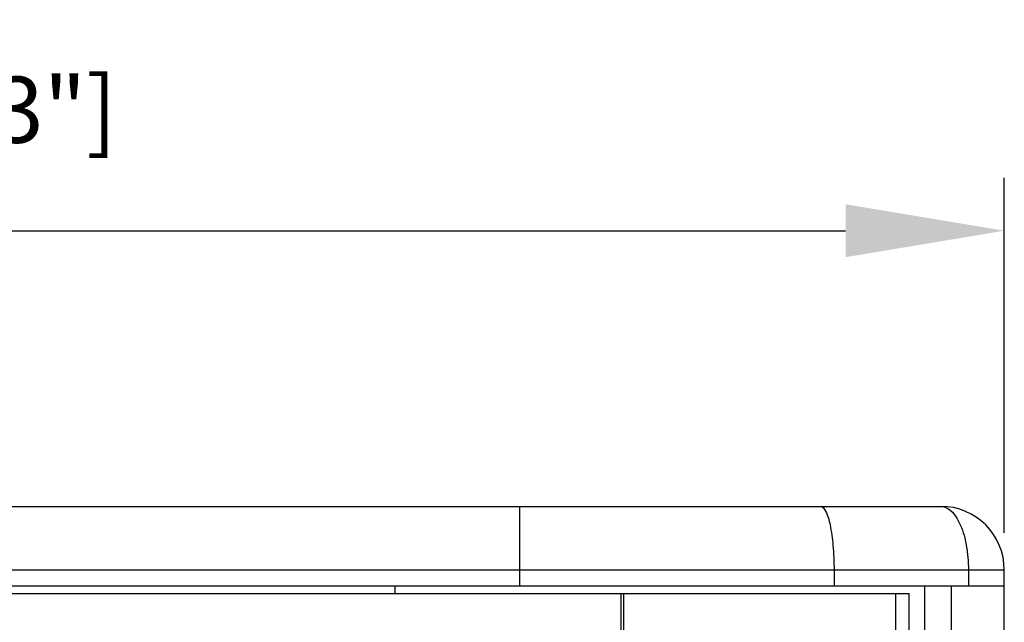
# Model space of a CAD drawing. Units: millimetres. Extents: x 9548 to 12518, y 80 to 2180.
# Drawn here: x 10704 to 10890, y 1293 to 1407 of the extents above; entities that cross this region are included whole.
import ezdxf

# ---------------------------------------------------------------- set-up
doc = ezdxf.new("R2010")
doc.units = ezdxf.units.MM
doc.header["$LTSCALE"] = 10
doc.header["$PDMODE"] = 3
doc.header["$PDSIZE"] = 0.3125
doc.layers.get('0').update_dxf_attribs({"linetype": 'CONTINUOUS'})
doc.layers.get('Defpoints').update_dxf_attribs({"linetype": 'CONTINUOUS'})
doc.layers.add('AM_5', color=3, linetype='CONTINUOUS', lineweight=25)
doc.styles.get("Standard").update_dxf_attribs({"font": 'txt', "width": 0.8})
doc.dimstyles.new('AM_ISO$0', dxfattribs={"dimtxt": 1.25, "dimasz": 3, "dimexe": 1, "dimexo": 1, "dimgap": 1.5, "dimtad": 1, "dimdsep": 46, "dimtxsty": 'STANDARD', "dimcen": 0, "dimclrd": 3, "dimclre": 3, "dimclrt": 7, "dimadec": 0, "dimazin": 2, "dimtp": 0.1, "dimtm": 0.1, "dimtfac": 0.71, "dimtmove": 0, "dimatfit": 3, "dimfxl": 1, "dimtzin": 0, "dimlwd": -1, "dimlwe": -1, "dimarcsym": 0})

# ---------------------------------------------------------------- blocks, each defined once
blk = doc.blocks.new('*D27')
at = {"layer": 'AM_5', "color": 3, "transparency": 16777216}
for p, q in [((10460.19, 1310.06), (10460.19, 1377.16)), ((10890.19, 1310.06), (10890.19, 1377.16)), ((10490.19, 1367.16), (10860.19, 1367.16))]:
    blk.add_line(p, q, dxfattribs=at)
for points in [[(10490.19, 1372.16), (10490.19, 1362.16), (10460.19, 1367.16)], [(10860.19, 1372.16), (10860.19, 1362.16), (10890.19, 1367.16)]]:
    blk.add_solid(points, dxfattribs=at)
at = {"layer": 'Defpoints', "color": 0, "transparency": 16777216}
for p in [(10890.19, 1367.16), (10460.19, 1300.06), (10890.19, 1300.06)]:
    blk.add_point(p, dxfattribs=at)
at = {"layer": 'AM_5', "color": 7, "transparency": 16777216, "insert": (10675.19, 1388.41), "char_height": 12.5, "attachment_point": 5}
blk.add_mtext('430 [16.93"]', dxfattribs=at)

msp = doc.modelspace()

# ---------------------------------------------------------------- linework, layer by layer
at = {"color": 7, "linetype": 'Continuous'}
for p, q in [((10472.185, 1315.057), (10878.185, 1315.057)), ((10890.185, 768.057), (10890.185, 1303.057)), ((10460.185, 1300.057), (10890.185, 1300.057)), ((10774.935, 1300.057), (10774.935, 1298.557)), ((10875.185, 771.057), (10875.185, 1300.057)), ((10478.186, 1298.557), (10872.185, 1298.557)), ((10872.185, 772.557), (10872.185, 1298.557))]:
    msp.add_line(p, q, dxfattribs=at)
at = {"color": 9, "linetype": 'Continuous'}
for p, q in [((10798.498, 1315.057), (10798.498, 1300.057)), ((10460.187, 1303.057), (10890.184, 1303.057)), ((10857.99, 1303.057), (10857.99, 1300.057)), ((10883.4, 1303.057), (10883.4, 1300.057)), ((10880.185, 771.057), (10880.185, 1300.057)), ((10817.759, 772.557), (10817.759, 1298.557)), ((10818.279, 772.557), (10818.279, 1298.557)), ((10869.706, 1267.657), (10869.706, 1298.557))]:
    msp.add_line(p, q, dxfattribs=at)
at = {"color": 7, "linetype": 'Continuous'}
msp.add_arc((10878.185, 1303.057), 12, 0, 90, dxfattribs=at)
at = {"color": 9, "linetype": 'Continuous'}
for points, knots in [([(10855.415, 1315.057), (10855.863, 1315.057), (10856.783, 1313.641), (10857.344, 1311.219), (10857.896, 1307.412), (10857.99, 1304.589), (10857.99, 1303.057)], [0, 0, 0, 0, 0.1066147, 0.3233508, 0.6353321, 1, 1, 1, 1]), ([(10878.185, 1315.057), (10879.875, 1315.053), (10882.071, 1311.773), (10883.128, 1307.554), (10883.402, 1304.598), (10883.401, 1303.057)], [0, 0, 0, 0, 0.3686182, 0.6637254, 1, 1, 1, 1])]:
    msp.add_open_spline(points, degree=3, knots=knots, dxfattribs=at)

# ---------------------------------------------------------------- dimensions: what is measured, and where the dimension line sits
at = {"layer": 'AM_5'}
dim = msp.add_linear_dim(base=(10890.185, 1367.164), p1=(10460.185, 1300.057), p2=(10890.185, 1300.057), angle=0, dimstyle='AM_ISO$0', override={"dimscale": 10}, dxfattribs=at)
dim.commit()
dim.dimension.update_dxf_attribs({"geometry": '*D27', "text_midpoint": (10675.185, 1388.414)})

doc.saveas('drawing.dxf')
